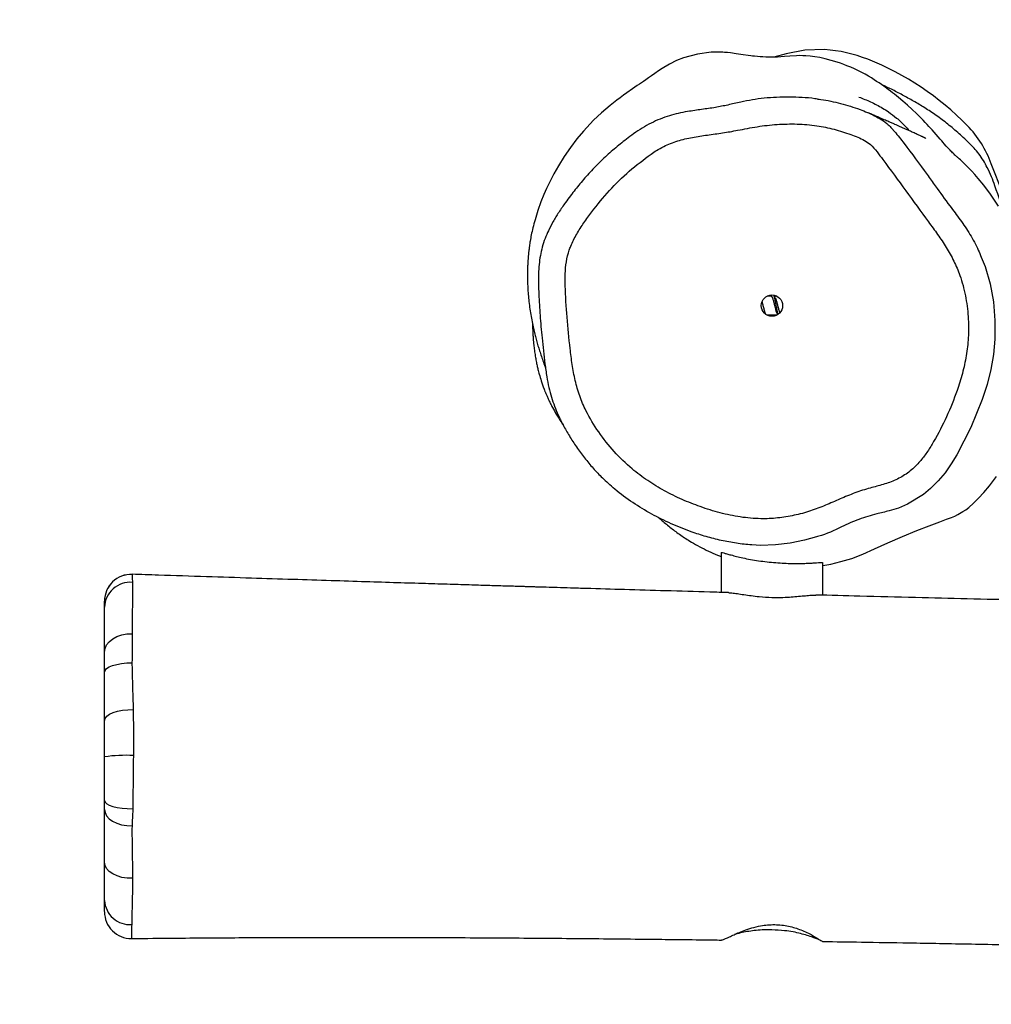
# Model space of a CAD drawing. Units: millimetres. Extents: x -337 to 742, y 102 to 672.
# Drawn here: x 256 to 292, y 256 to 293 of the extents above; entities that cross this region are included whole.
import ezdxf

# ---------------------------------------------------------------- set-up
doc = ezdxf.new("R2010")
doc.units = ezdxf.units.MM
doc.header["$LTSCALE"] = 45
doc.header["$PDSIZE"] = -1
doc.layers.add('VP-DIM', color=7, linetype='Continuous')
doc.layers.add('VP-EQ', color=7, linetype='Continuous', true_color=0x8a3492)
doc.dimstyles.get("Standard").update_dxf_attribs({"dimtxt": 14, "dimasz": 15, "dimexe": 20, "dimexo": 50, "dimgap": 20, "dimtad": 0, "dimdec": 0, "dimzin": 0, "dimdsep": 46, "dimtxsty": 'Standard', "dimcen": -0.001, "dimadec": 0, "dimazin": 0, "dimtfac": 1, "dimtdec": 4, "dimtofl": 0, "dimtmove": 0, "dimatfit": 3, "dimfxl": 70, "dimfxlon": 1, "dimtolj": 1, "dimtzin": 0, "dimarcsym": 0})

# ---------------------------------------------------------------- blocks, each defined once
blk = doc.blocks.new('*D1422')
at = {"layer": 'Defpoints', "color": 0}
for p in [(409.029, 545.842), (259.029, 265.842), (409.029, 265.842)]:
    blk.add_point(p, dxfattribs=at)
at = {"layer": 'VP-DIM', "color": 0, "lineweight": -2}
for p, q in [((259.029, 475.842), (259.029, 565.842)), ((409.029, 475.842), (409.029, 565.842)), ((274.029, 545.842), (299.073, 545.842)), ((394.029, 545.842), (371.74, 545.842))]:
    blk.add_line(p, q, dxfattribs=at)
at = {"layer": 'VP-DIM', "color": 0}
for points in [[(274.029, 548.342), (274.029, 543.342), (259.029, 545.842)], [(394.029, 543.342), (394.029, 548.342), (409.029, 545.842)]]:
    blk.add_solid(points, dxfattribs=at)
at = {"layer": 'VP-DIM', "color": 0, "insert": (335.406, 545.842), "char_height": 14, "attachment_point": 5}
blk.add_mtext('\\A1;155', dxfattribs=at)
blk = doc.blocks.new('*D1429')
at = {"layer": 'Defpoints', "color": 0}
for p in [(285.997, 291.648), (661.268, 291.648), (382.685, 256.631)]:
    blk.add_point(p, dxfattribs=at)
at = {"layer": 'VP-DIM', "color": 0, "lineweight": -2}
for p, q in [((661.268, 306.648), (661.268, 321.648)), ((591.268, 291.648), (681.268, 291.648)), ((591.268, 256.631), (681.268, 256.631)), ((661.268, 241.631), (661.268, 226.631))]:
    blk.add_line(p, q, dxfattribs=at)
at = {"layer": 'VP-DIM', "color": 0}
for points in [[(658.768, 306.648), (663.768, 306.648), (661.268, 291.648)], [(663.768, 241.631), (658.768, 241.631), (661.268, 256.631)]]:
    blk.add_solid(points, dxfattribs=at)
at = {"layer": 'VP-DIM', "color": 0, "insert": (661.268, 273.306), "char_height": 14, "attachment_point": 5, "rotation": 90}
blk.add_mtext('\\A1;45', dxfattribs=at)
blk = doc.blocks.new('RB1933_')
at = {"color": 0, "linetype": 'Continuous', "lineweight": 25}
for p, q in [((6244.71, 1806.59), (6240.05, 1805.36)), ((6239.1, 1715.78), (6237.54, 1715.78)), ((6241.26, 1715.78), (6240.34, 1715.78)), ((6237.45, 1708.78), (6241.27, 1708.78)), ((6237.59, 1708.76), (6237.59, 1708.78)), ((6220.39, 1619.81), (6220.39, 1604.83)), ((6258.39, 1603.78), (6258.39, 1616.01)), ((5999.72, 1611.49), (5999.72, 1611.53)), ((5999.5, 1475.17), (5999.5, 1475.15))]:
    blk.add_line(p, q, dxfattribs=at)
at = {"color": 0, "linetype": 'Continuous', "lineweight": 25, "flags": 128}
for points in [[(6259.06, 1808.22), (6251.75, 1808.05), (6244.71, 1806.59)], [(6258.39, 1614.86), (6261.4, 1615.41), (6265.25, 1616.36), (6269.25, 1617.58), (6273.41, 1619.14), (6277.78, 1621.12), (6282.79, 1623.39), (6288.31, 1625.8), (6293.64, 1628.01), (6298.28, 1629.83), (6302.23, 1631.3), (6304.81, 1632.22), (6306.67, 1632.9), (6307.9, 1633.44), (6308.96, 1633.96), (6310.93, 1635.1), (6311.96, 1635.79), (6313.15, 1636.7), (6314.85, 1638.22), (6316.8, 1640.14), (6318.8, 1642.31), (6320.83, 1644.72), (6323.47, 1648.23)], [(6324.25, 1749.58), (6321.22, 1754.01), (6318.69, 1757.36), (6316.67, 1759.86), (6315.32, 1761.46), (6314.28, 1762.61), (6313.42, 1763.53), (6312.67, 1764.31), (6311.44, 1765.52), (6311.18, 1765.77), (6310.94, 1766), (6310.7, 1766.22), (6310.48, 1766.43), (6309.96, 1766.91), (6309.51, 1767.31), (6309.15, 1767.63), (6308.91, 1767.84), (6308.71, 1768.02), (6308.56, 1768.15), (6308.41, 1768.28), (6308.25, 1768.42), (6308.1, 1768.56), (6307.94, 1768.7), (6307.65, 1768.97), (6307.35, 1769.25), (6307.07, 1769.53), (6306.71, 1769.88), (6306.38, 1770.21), (6306.1, 1770.5), (6305.88, 1770.73), (6305.35, 1771.29), (6304.7, 1772), (6303.88, 1772.93), (6303.47, 1773.4), (6302.98, 1773.97), (6302.38, 1774.67), (6301.64, 1775.52), (6300.86, 1776.42), (6300.09, 1777.3), (6299.36, 1778.13), (6298.73, 1778.82), (6298.16, 1779.45), (6297.53, 1780.13), (6296.81, 1780.9), (6295.97, 1781.78), (6295.02, 1782.76), (6293.54, 1784.23), (6291.92, 1785.77), (6290.21, 1787.35), (6288.47, 1788.87), (6286.84, 1790.24), (6285.32, 1791.47), (6284.56, 1792.06), (6283.83, 1792.62), (6282.92, 1793.3), (6281.75, 1794.15), (6280.36, 1795.13), (6279.51, 1795.72), (6278.6, 1796.32), (6277.64, 1796.94), (6276.62, 1797.59), (6275.55, 1798.24), (6274.31, 1798.95), (6273.01, 1799.65), (6271.78, 1800.27), (6270.35, 1800.95), (6268.92, 1801.58), (6267.47, 1802.18), (6266.31, 1802.63), (6265.1, 1803.07), (6263.84, 1803.5), (6261.59, 1804.18), (6259.34, 1804.78), (6257.3, 1805.22), (6255.44, 1805.53), (6253.72, 1805.74), (6252.11, 1805.88), (6250.9, 1805.93), (6249.75, 1805.95), (6248.64, 1805.93), (6246.13, 1805.76), (6244.08, 1805.58), (6242.68, 1805.47), (6241.46, 1805.4), (6240.28, 1805.36), (6239.2, 1805.34), (6238.14, 1805.36), (6237.08, 1805.39), (6236.03, 1805.45), (6234.97, 1805.53), (6233.92, 1805.63), (6232.88, 1805.73), (6232.16, 1805.81), (6231.46, 1805.89), (6230.46, 1806.01), (6228.62, 1806.25), (6225.93, 1806.63), (6223.85, 1806.94), (6222.75, 1807.07), (6221.61, 1807.17), (6221.04, 1807.22), (6220.45, 1807.25), (6219.84, 1807.27), (6219.23, 1807.28), (6217.97, 1807.28), (6216.67, 1807.23), (6211.47, 1806.55), (6206.3, 1805.1), (6203.7, 1804.07), (6201.01, 1802.76), (6198.26, 1801.15), (6196.88, 1800.23), (6195.49, 1799.24), (6194.23, 1798.35), (6193.14, 1797.58), (6192.21, 1796.93), (6191.27, 1796.28), (6190.57, 1795.81), (6189.84, 1795.31), (6188.96, 1794.72), (6187.22, 1793.54), (6185.06, 1792.03), (6183.8, 1791.13), (6182.54, 1790.2), (6181.28, 1789.26), (6180.04, 1788.29), (6178.82, 1787.31), (6177.13, 1785.92), (6175.52, 1784.52), (6174.01, 1783.11), (6172.6, 1781.73), (6171.29, 1780.38), (6168.8, 1777.64), (6166.36, 1774.72), (6163.94, 1771.55), (6161.58, 1768.14), (6159.43, 1764.72), (6157.7, 1761.67), (6156.76, 1759.89), (6155.91, 1758.2), (6154.98, 1756.22), (6153.97, 1753.91), (6152.86, 1751.13), (6151.74, 1747.98), (6150.64, 1744.47), (6150.64, 1744.47)], [(6284.29, 1778.65), (6285.33, 1777.55), (6285.33, 1777.55), (6285.33, 1777.55)], [(6330.13, 1745.28), (6325.88, 1754.47), (6321.55, 1765.39)], [(6317.76, 1730.44), (6319.21, 1726.93), (6321.09, 1720.43), (6322.31, 1713.76), (6322.92, 1706.74), (6322.87, 1699.7), (6322.34, 1694.01), (6321.37, 1688.37), (6319.94, 1682.7), (6318.15, 1677.14), (6313.89, 1666.56), (6308.61, 1656.34), (6306.56, 1652.94), (6304.29, 1649.69), (6301.67, 1646.58), (6298.77, 1643.73), (6296.11, 1641.55), (6290.13, 1637.87), (6286.77, 1636.44), (6283.28, 1635.37), (6283.28, 1635.37), (6283.28, 1635.37)], [(6256.03, 1625.61), (6251.64, 1624.36), (6246.27, 1623.27), (6240.68, 1622.6), (6235.06, 1622.44), (6231.8, 1622.59), (6231.8, 1622.59), (6231.8, 1622.59)], [(5989.39, 1582.39), (5989.59, 1583.79), (5990.19, 1585.13), (5991.16, 1586.35), (5992.46, 1587.42), (5994.04, 1588.29), (5995.84, 1588.91), (5997.78, 1589.28), (5999.78, 1589.36)], [(5989.39, 1574.89), (5989.59, 1575.59), (5990.18, 1576.27), (5991.14, 1576.89), (5992.43, 1577.43), (5993.99, 1577.87), (5995.77, 1578.19), (5997.7, 1578.38), (5999.69, 1578.42)], [(5989.39, 1556.76), (5989.6, 1557.61), (5990.23, 1558.42), (5991.24, 1559.17), (5992.6, 1559.81), (5994.24, 1560.32), (5996.1, 1560.69), (5998.1, 1560.88), (6000.16, 1560.91)], [(5989.39, 1526.8), (5989.6, 1526.19), (5990.21, 1525.6), (5991.2, 1525.07), (5992.52, 1524.61), (5994.14, 1524.23), (5995.96, 1523.97), (5997.93, 1523.82), (5999.96, 1523.79)], [(5989.39, 1523.53), (5989.59, 1522.3), (5990.18, 1521.12), (5991.15, 1520.04), (5992.44, 1519.1), (5994.02, 1518.34), (5995.81, 1517.79), (5997.74, 1517.46), (5999.74, 1517.38)], [(5999.91, 1497.69), (5997.88, 1497.75), (5995.92, 1498.06), (5994.1, 1498.6), (5992.5, 1499.35), (5991.18, 1500.29), (5990.2, 1501.36), (5989.59, 1502.53), (5989.39, 1503.76)]]:
    blk.add_lwpolyline(points, dxfattribs=at)
at = {"color": 0, "linetype": 'Continuous', "lineweight": 25}
blk.add_circle((6239.39, 1712.28), 4, dxfattribs=at)
for centre, radius, start, end in [((6255.49, 1754.33), 54.01, 68.4693, 86.2093), ((6236.33, 1705.77), 106.22, 44.1493, 68.4705), ((6283.46, 1751.5), 40.55, 20.0293, 44.1559), ((5999.39, 1601.61), 10, 88.0576, 180.0066), ((5999.38, 1601.55), 9.99, 88.0245, 179.9288), ((5999.09, 1598.9), 9.71, 85.5177, 177.7356), ((5997.36, 1486.04), 57.74, 87.1763, 97.9312), ((5998.95, 1489.91), 9.57, 183.1601, 273.7956), ((5999.39, 1485.13), 10, 179.9711, 270.6369)]:
    blk.add_arc(centre, radius, start, end, dxfattribs=at)
for points, knots in [([(6327.09, 1745.28), (6325.7, 1749.24), (6323.92, 1754.34), (6321.66, 1760.61), (6320.18, 1763.78), (6318.61, 1766.66), (6316.93, 1769.12), (6315.09, 1771.37), (6312.43, 1774.06), (6308.98, 1777.23), (6304.72, 1780.76), (6300.41, 1783.93), (6296.12, 1786.74), (6291.9, 1789.23), (6287.74, 1791.47), (6283.79, 1793.56), (6281.25, 1794.77), (6280.08, 1795.33)], [0, 0, 0, 0, 0.158948, 0.204331, 0.250347, 0.285788, 0.322223, 0.357703, 0.394014, 0.470752, 0.547504, 0.626224, 0.704966, 0.781447, 0.857944, 0.934756, 1, 1, 1, 1]), ([(6256.48, 1789.66), (6256.15, 1789.71), (6254.22, 1790.02), (6250.72, 1790.26), (6245.92, 1790.44), (6241.19, 1790.37), (6236.53, 1790.03), (6232.05, 1789.42), (6227.52, 1788.51), (6222.93, 1787.45), (6218.07, 1786.44), (6213.9, 1785.91), (6211.32, 1785.52), (6210.45, 1785.39)], [0, 0, 0, 0, 0.0213355, 0.1261025, 0.22626, 0.3315547, 0.4312659, 0.5273289, 0.6229538, 0.7294929, 0.8313186, 0.9434024, 1, 1, 1, 1]), ([(6256.49, 1789.69), (6256.9, 1789.65), (6259.8, 1789.3), (6265.15, 1788.1), (6271.9, 1786.07), (6277.03, 1783.91), (6280.54, 1781.96), (6282.74, 1780.38), (6283.85, 1779.14), (6284.29, 1778.65)], [0, 0, 0, 0, 0.040467, 0.288637, 0.539261, 0.734918, 0.835505, 0.93591, 1, 1, 1, 1]), ([(6271.96, 1790.44), (6272.69, 1790.16), (6274.87, 1789.31), (6278.55, 1787.62), (6282.55, 1785.31), (6286.12, 1782.61), (6288.72, 1780.19), (6290.25, 1778.46), (6290.79, 1777.84)], [0, 0, 0, 0, 0.120404, 0.354766, 0.59117, 0.748736, 0.909847, 1, 1, 1, 1]), ([(6210.45, 1785.39), (6209.57, 1785.26), (6207.52, 1784.97), (6204.33, 1784.37), (6200.89, 1783.46), (6197.48, 1782.23), (6194.08, 1780.7), (6190.76, 1778.86), (6187.69, 1776.81), (6184.19, 1774.18), (6180.26, 1771), (6175.91, 1767.05), (6171.77, 1762.88), (6167.93, 1758.56), (6165.36, 1755.35), (6164.07, 1753.64), (6163.9, 1753.41)], [0, 0, 0, 0, 0.0461823, 0.1071284, 0.1671498, 0.2300546, 0.2941917, 0.3595454, 0.4260017, 0.4847684, 0.5855355, 0.686943, 0.7880253, 0.8891843, 0.9853741, 1, 1, 1, 1]), ([(6297.05, 1774.94), (6297.05, 1774.94), (6297.08, 1774.93), (6296.95, 1774.99), (6296.87, 1775.02), (6296.74, 1775.08), (6296.61, 1775.14), (6296.49, 1775.2), (6296.37, 1775.26), (6296.26, 1775.31), (6296.14, 1775.36), (6295.99, 1775.44), (6295.77, 1775.54), (6295.44, 1775.7), (6294.99, 1775.91), (6294.44, 1776.16), (6293.8, 1776.46), (6293.07, 1776.8), (6292.12, 1777.23), (6291.01, 1777.74), (6289.78, 1778.29), (6288.61, 1778.81), (6287.51, 1779.3), (6286.48, 1779.75), (6285.65, 1780.11), (6284.98, 1780.41), (6284.43, 1780.64), (6283.81, 1780.91), (6283.1, 1781.22), (6282.31, 1781.56), (6281.37, 1781.96), (6280.27, 1782.44), (6278.98, 1783), (6277.53, 1783.62), (6276.36, 1784.13), (6275.67, 1784.43), (6275.49, 1784.51)], [0, 0, 0, 0, 0.006365, 0.024835, 0.04206, 0.062734, 0.081273, 0.097676, 0.112881, 0.125633, 0.137129, 0.149914, 0.164074, 0.187692, 0.214357, 0.24407, 0.276833, 0.312645, 0.351496, 0.409969, 0.464054, 0.513747, 0.559048, 0.599957, 0.636472, 0.653555, 0.673162, 0.695876, 0.721698, 0.750626, 0.782662, 0.82521, 0.87224, 0.923754, 0.979743, 1, 1, 1, 1]), ([(6194.1, 1769.06), (6191.34, 1766.98), (6185.82, 1762.81), (6178.41, 1755.51), (6172.92, 1748.88), (6168.92, 1743.35), (6166.18, 1739.11), (6164.43, 1735.63), (6163.1, 1732.18), (6162.27, 1728.74), (6161.87, 1724.24), (6161.96, 1717.29), (6162.63, 1707.92), (6163.56, 1698.08), (6164.5, 1690.16), (6165.62, 1684.22), (6167.24, 1678.41), (6170.06, 1671.86), (6174.36, 1664.82), (6180.14, 1657.48), (6186.38, 1651.43), (6192.78, 1646.63), (6199.07, 1642.82), (6205.68, 1639.58), (6212.64, 1636.82), (6219.91, 1634.54), (6227.5, 1632.94), (6234.75, 1632.29), (6241.52, 1632.59), (6247.74, 1633.6), (6253.73, 1635.22), (6259.43, 1637.43), (6264.92, 1639.84), (6270.44, 1642.19), (6275.87, 1643.9), (6281.08, 1645.18), (6285.84, 1646.88), (6289.54, 1648.98), (6292.59, 1651.51), (6295.18, 1654.2), (6297.74, 1657.64), (6301.07, 1663.08), (6304.92, 1670.6), (6308.42, 1679.2), (6310.81, 1686.88), (6312.26, 1693.5), (6313.07, 1700.61), (6313.02, 1708.17), (6312.01, 1716.03), (6310.16, 1723.02), (6307.6, 1729.03), (6304.72, 1734.11), (6301.48, 1738.97), (6296.27, 1745.95), (6289.54, 1755.37), (6283.07, 1764.09), (6278.78, 1769.93), (6276.61, 1772.52), (6274.06, 1774.27), (6271.53, 1775.42), (6267.74, 1776.85), (6262.68, 1778.46), (6255.94, 1779.84), (6248.79, 1780.46), (6241.31, 1780.26), (6233.86, 1779.45), (6227.1, 1778.07), (6220.9, 1776.94), (6215.23, 1776.23), (6209.59, 1775.38), (6204.06, 1774.11), (6199.57, 1772.39), (6196.31, 1770.57), (6194.78, 1769.52), (6194.1, 1769.06)], [0, 0, 0, 0, 0.021895, 0.043852, 0.06575, 0.076435, 0.087121, 0.097762, 0.101073, 0.110547, 0.120098, 0.12964, 0.154626, 0.179618, 0.192369, 0.205171, 0.21791, 0.230574, 0.250262, 0.270032, 0.28971, 0.30518, 0.320718, 0.336281, 0.351787, 0.368163, 0.384566, 0.400897, 0.41417, 0.427491, 0.440778, 0.453458, 0.466166, 0.478851, 0.491498, 0.5022, 0.512897, 0.523461, 0.528941, 0.537974, 0.547054, 0.556124, 0.578372, 0.600616, 0.614933, 0.62927, 0.643561, 0.66027, 0.677037, 0.693716, 0.705991, 0.718319, 0.730699, 0.743046, 0.773586, 0.804122, 0.811871, 0.819579, 0.825402, 0.831299, 0.837199, 0.851076, 0.864954, 0.880688, 0.896501, 0.912363, 0.928166, 0.940208, 0.952334, 0.964414, 0.976362, 0.988253, 0.994755, 1, 1, 1, 1]), ([(6285.33, 1777.55), (6285.33, 1777.55), (6286.53, 1776.07), (6290.69, 1770.78), (6295.67, 1763.9), (6299.55, 1758.55), (6300.58, 1757.12)], [0, 0, 0, 0, 0.000002, 0.223256, 0.792228, 1, 1, 1, 1]), ([(6300.58, 1757.12), (6302.37, 1754.62), (6305.42, 1750.35), (6309.95, 1744.47), (6313.62, 1739), (6316.24, 1734.3), (6317.41, 1731.33), (6317.76, 1730.44)], [0, 0, 0, 0, 0.289339, 0.494664, 0.699757, 0.909452, 1, 1, 1, 1]), ([(6163.9, 1753.41), (6163.29, 1752.58), (6161.78, 1750.55), (6159.57, 1747.35), (6157.42, 1743.84), (6155.73, 1740.58), (6154.34, 1737.39), (6153.34, 1734.26), (6152.6, 1730.99), (6152.13, 1727.64), (6151.89, 1724.09), (6151.91, 1720.37), (6152.1, 1715.2), (6152.5, 1708.45), (6153.3, 1699.77), (6154.15, 1692.09), (6154.97, 1685.89), (6155.77, 1681.7), (6156.73, 1678.02), (6157.9, 1674.6), (6159.39, 1671.13), (6161.22, 1667.39), (6163.5, 1663.37), (6166.17, 1659.24), (6169.15, 1655.2), (6172.41, 1651.33), (6175.37, 1648.18), (6177.33, 1646.4), (6178.04, 1645.76)], [0, 0, 0, 0, 0.026386, 0.064473, 0.098912, 0.131335, 0.157897, 0.18744, 0.214793, 0.243353, 0.273438, 0.305328, 0.338047, 0.405415, 0.477524, 0.560095, 0.602239, 0.636793, 0.668651, 0.699011, 0.728962, 0.764673, 0.805021, 0.84664, 0.889937, 0.932713, 0.975622, 1, 1, 1, 1]), ([(6150.64, 1744.47), (6150.36, 1743.46), (6149.85, 1741.6), (6149.27, 1738.93), (6148.85, 1736.65), (6148.58, 1734.88), (6148.41, 1733.56), (6148.3, 1732.68), (6148.23, 1731.96), (6148.15, 1731.16), (6148.07, 1730.26), (6147.98, 1729.1), (6147.91, 1727.87), (6147.83, 1726.26), (6147.79, 1724.31), (6147.81, 1721.94), (6147.89, 1719.54), (6148.04, 1717.05), (6148.29, 1714.4), (6148.62, 1711.66), (6149.04, 1708.92), (6149.52, 1706.29), (6150.04, 1703.85), (6150.55, 1701.68), (6151.07, 1699.67), (6151.61, 1697.73), (6152.21, 1695.75), (6152.86, 1693.73), (6153.61, 1691.57), (6154.19, 1689.97), (6154.53, 1689.1), (6154.59, 1688.96)], [0, 0, 0, 0, 0.042165, 0.078312, 0.108418, 0.132459, 0.147083, 0.157948, 0.165059, 0.17123, 0.185948, 0.205501, 0.229934, 0.256139, 0.299033, 0.336994, 0.375551, 0.418287, 0.465402, 0.515532, 0.567269, 0.619725, 0.668898, 0.713009, 0.752935, 0.796257, 0.837947, 0.88403, 0.934813, 0.989652, 1, 1, 1, 1]), ([(6239.17, 1716.22), (6239.12, 1716.14), (6239.04, 1715.99), (6238.96, 1715.85), (6238.92, 1715.78)], [0, 0, 0, 0, 0.513144, 1, 1, 1, 1]), ([(6241.67, 1708.92), (6241.62, 1708.95), (6241.46, 1709.05), (6241.17, 1709.69), (6240.86, 1710.8), (6240.5, 1712.19), (6240.12, 1713.65), (6239.81, 1714.81), (6239.44, 1715.62), (6239.21, 1715.73), (6239.1, 1715.78)], [0, 0, 0, 0, 0.060789, 0.19766, 0.300497, 0.463789, 0.59933, 0.730168, 0.867039, 1, 1, 1, 1]), ([(6241.69, 1709.08), (6241.69, 1709.09), (6241.57, 1709.41), (6241.36, 1710.56), (6241.09, 1711.85), (6240.83, 1713.12), (6240.6, 1714.25), (6240.35, 1715.48), (6240.16, 1715.93), (6240.07, 1716.14)], [0, 0, 0, 0, 0.007128, 0.213845, 0.427679, 0.488041, 0.670791, 0.849156, 1, 1, 1, 1]), ([(6240.55, 1715.42), (6240.45, 1715.59), (6240.3, 1715.85), (6240.16, 1716.1), (6240.11, 1716.18)], [0, 0, 0, 0, 0.695057, 1, 1, 1, 1]), ([(6235.66, 1713.7), (6235.66, 1713.68), (6235.78, 1713.27), (6236.03, 1712.26), (6236.39, 1710.9), (6236.7, 1709.76), (6236.97, 1709.1), (6237.1, 1709.01), (6237.12, 1709)], [0, 0, 0, 0, 0.015418, 0.253858, 0.492298, 0.722465, 0.963246, 1, 1, 1, 1]), ([(6240.54, 1715.33), (6240.65, 1715.16), (6240.87, 1714.81), (6241.17, 1713.63), (6241.53, 1712.28), (6241.89, 1710.93), (6242.12, 1709.96), (6242.28, 1709.65), (6242.32, 1709.57)], [0, 0, 0, 0, 0.1675323, 0.356833, 0.5529373, 0.7490415, 0.9383422, 1, 1, 1, 1]), ([(6149.74, 1705.31), (6149.74, 1705.27), (6149.74, 1704.74), (6149.76, 1703.8), (6149.8, 1702.55), (6149.85, 1701.54), (6149.9, 1700.67), (6149.96, 1699.77), (6150.05, 1698.71), (6150.19, 1697.29), (6150.41, 1695.49), (6150.71, 1693.47), (6151.06, 1691.55), (6151.4, 1689.89), (6151.77, 1688.3), (6152.27, 1686.39), (6153.02, 1683.88), (6153.73, 1681.82), (6154.35, 1680.22), (6154.77, 1679.19), (6155.26, 1678.04), (6155.83, 1676.78), (6156.47, 1675.46), (6157.42, 1673.62), (6158.51, 1671.71), (6159.62, 1669.94), (6160.44, 1668.65), (6160.97, 1667.88), (6161.19, 1667.55)], [0, 0, 0, 0, 0.004657, 0.059948, 0.105998, 0.142807, 0.170319, 0.19909, 0.233593, 0.273824, 0.336783, 0.405532, 0.465757, 0.516406, 0.557514, 0.607952, 0.671805, 0.748921, 0.769074, 0.787665, 0.805461, 0.823318, 0.842018, 0.86113, 0.902179, 0.93444, 0.972133, 1, 1, 1, 1]), ([(6231.8, 1622.59), (6231.8, 1622.59), (6229.89, 1622.74), (6226.07, 1623.18), (6220.38, 1624.24), (6214.74, 1625.68), (6208.45, 1627.7), (6201.61, 1630.47), (6194.27, 1634.12), (6187.17, 1638.38), (6181.76, 1642.35), (6178.87, 1644.99), (6178.03, 1645.75)], [0, 0, 0, 0, 0.000001, 0.096607, 0.193226, 0.291589, 0.389957, 0.52623, 0.662518, 0.802849, 0.943079, 1, 1, 1, 1]), ([(6283.28, 1635.37), (6283.28, 1635.37), (6281.74, 1634.98), (6277.92, 1634.12), (6271.89, 1632.34), (6267.6, 1630.39), (6265.48, 1629.35), (6265.48, 1629.35)], [0, 0, 0, 0, 0.000003, 0.252599, 0.624018, 0.999997, 1, 1, 1, 1]), ([(6196.78, 1632.99), (6197.28, 1632.56), (6198.73, 1631.31), (6201.41, 1629.08), (6204.99, 1626.37), (6208.64, 1624), (6212.18, 1621.99), (6215.49, 1620.35), (6218.2, 1619.13), (6219.94, 1618.5), (6220.39, 1618.33)], [0, 0, 0, 0, 0.107409, 0.3136705, 0.4985966, 0.6632937, 0.7744465, 0.8757032, 0.9677932, 1, 1, 1, 1]), ([(6265.48, 1629.35), (6265.48, 1629.35), (6262.71, 1627.99), (6259.59, 1626.61), (6256.32, 1625.69), (6256.03, 1625.61)], [0, 0, 0, 0, 0.000006, 0.911047, 1, 1, 1, 1]), ([(6220.39, 1619.81), (6220.44, 1619.81), (6220.53, 1619.83), (6221.27, 1619.63), (6222.43, 1619.3), (6224.04, 1618.85), (6226.07, 1618.32), (6228.51, 1617.74), (6231.29, 1617.18), (6234.35, 1616.68), (6237.56, 1616.27), (6240.81, 1615.96), (6243.99, 1615.76), (6247.02, 1615.66), (6249.82, 1615.66), (6252.32, 1615.73), (6254.47, 1615.84), (6256.22, 1615.96), (6257.48, 1616.04), (6258.26, 1616.07), (6258.33, 1616.03), (6258.37, 1616.01)], [0, 0, 0, 0, 0.050288, 0.100583, 0.151123, 0.201675, 0.254462, 0.307253, 0.362195, 0.417131, 0.471625, 0.526113, 0.579477, 0.632841, 0.685407, 0.737977, 0.79095, 0.843923, 0.897407, 0.950889, 1, 1, 1, 1]), ([(6223.06, 1604.75), (6220.74, 1604.82), (6212.91, 1605.03), (6199.95, 1605.41), (6184.52, 1605.85), (6172.64, 1606.2), (6164.24, 1606.45), (6159.25, 1606.6), (6155.19, 1606.72), (6152.3, 1606.81), (6150.39, 1606.86), (6149.25, 1606.9), (6148.21, 1606.93), (6146.89, 1606.97), (6144.97, 1607.03), (6142.35, 1607.11), (6138.52, 1607.22), (6133.31, 1607.38), (6126.52, 1607.59), (6118.49, 1607.83), (6109.2, 1608.12), (6098.67, 1608.44), (6086.88, 1608.81), (6073.84, 1609.22), (6059.55, 1609.67), (6044, 1610.16), (6027.21, 1610.71), (6012.31, 1611.19), (6003.01, 1611.5), (5999.72, 1611.61)], [0, 0, 0, 0, 0.031107, 0.105107, 0.174193, 0.238364, 0.264604, 0.287103, 0.305281, 0.319138, 0.325976, 0.330894, 0.334536, 0.339976, 0.348568, 0.360313, 0.37521, 0.399975, 0.430345, 0.466319, 0.507897, 0.555079, 0.607865, 0.666256, 0.73025, 0.799849, 0.875053, 0.955862, 1, 1, 1, 1]), ([(5999.72, 1611.53), (5999.74, 1611.28), (5999.79, 1610.78), (5999.83, 1609.32), (5999.85, 1608.58)], [0, 0, 0, 0, 0.493787, 1, 1, 1, 1]), ([(5999.85, 1608.58), (5999.85, 1607.59), (5999.86, 1605.72), (5999.84, 1602.29), (5999.82, 1598.51), (5999.8, 1594.23), (5999.79, 1590.99), (5999.78, 1589.36)], [0, 0, 0, 0, 0.214719, 0.408311, 0.601895, 0.80095, 1, 1, 1, 1]), ([(5989.39, 1599.29), (5989.39, 1599.84), (5989.39, 1600.96), (5989.39, 1601.36), (5989.39, 1601.56)], [0, 0, 0, 0, 0.494669, 1, 1, 1, 1]), ([(6223.06, 1604.74), (6223.47, 1604.71), (6224.43, 1604.65), (6226.41, 1604.38), (6228.85, 1604), (6231.63, 1603.6), (6235.12, 1603.18), (6237.79, 1603.04), (6239.39, 1602.96)], [0, 0, 0, 0, 0.122316, 0.277854, 0.437775, 0.596036, 0.758714, 1, 1, 1, 1]), ([(6239.39, 1602.96), (6240.48, 1602.95), (6242.7, 1602.93), (6245.85, 1603.07), (6248.76, 1603.3), (6251.36, 1603.55), (6253.65, 1603.75), (6255.15, 1603.83), (6255.73, 1603.84), (6255.83, 1603.84)], [0, 0, 0, 0, 0.164127, 0.333736, 0.487548, 0.645538, 0.804237, 0.967672, 1, 1, 1, 1]), ([(7220.71, 1596.68), (7215.47, 1596.63), (7196.21, 1596.46), (7163.36, 1596.22), (7122.57, 1595.95), (7082.8, 1595.73), (7044.07, 1595.57), (7006.39, 1595.47), (6970.03, 1595.42), (6934.99, 1595.42), (6901.28, 1595.47), (6868.89, 1595.55), (6838.89, 1595.66), (6811.18, 1595.79), (6785.67, 1595.94), (6761.21, 1596.1), (6737.8, 1596.27), (6715.57, 1596.45), (6694.49, 1596.64), (6674.57, 1596.83), (6655.65, 1597.02), (6637.65, 1597.22), (6620.58, 1597.41), (6604.44, 1597.6), (6589.35, 1597.79), (6575.31, 1597.97), (6562.39, 1598.14), (6550.57, 1598.3), (6539.84, 1598.44), (6530.13, 1598.58), (6521.55, 1598.7), (6513.88, 1598.81), (6506.59, 1598.91), (6499.01, 1599.02), (6490.81, 1599.14), (6482, 1599.26), (6471.94, 1599.41), (6460.56, 1599.57), (6447.78, 1599.77), (6434.13, 1599.98), (6419.52, 1600.22), (6403.92, 1600.49), (6387.33, 1600.79), (6369.84, 1601.13), (6351.46, 1601.52), (6332.25, 1601.94), (6312.73, 1602.4), (6292.66, 1602.89), (6273.77, 1603.37), (6261.31, 1603.7), (6255.83, 1603.85)], [0, 0, 0, 0, 0.016281, 0.059867, 0.102134, 0.143081, 0.183504, 0.222555, 0.260232, 0.296537, 0.33147, 0.365032, 0.397222, 0.424745, 0.45118, 0.476527, 0.500787, 0.523958, 0.545657, 0.566307, 0.585908, 0.60446, 0.622272, 0.638996, 0.654633, 0.669183, 0.682646, 0.69481, 0.705926, 0.715993, 0.725011, 0.73261, 0.739836, 0.747687, 0.756183, 0.765322, 0.775106, 0.787463, 0.800715, 0.814861, 0.829901, 0.84617, 0.863369, 0.881498, 0.900558, 0.920548, 0.941236, 0.961261, 0.982947, 1, 1, 1, 1]), ([(5989.39, 1582.39), (5989.39, 1583.78), (5989.39, 1586.56), (5989.39, 1590.29), (5989.39, 1593.67), (5989.39, 1596.75), (5989.39, 1598.42), (5989.39, 1599.29)], [0, 0, 0, 0, 0.193455, 0.386915, 0.585907, 0.784907, 1, 1, 1, 1]), ([(5999.78, 1589.36), (5999.78, 1588.82), (5999.76, 1586.99), (5999.72, 1583.43), (5999.7, 1580.11), (5999.69, 1578.42)], [0, 0, 0, 0, 0.171108, 0.579138, 1, 1, 1, 1]), ([(5989.39, 1574.89), (5989.39, 1576), (5989.39, 1578.26), (5989.39, 1580.71), (5989.39, 1582), (5989.39, 1582.39)], [0, 0, 0, 0, 0.404345, 0.821004, 1, 1, 1, 1]), ([(5999.69, 1578.42), (5999.69, 1578.13), (5999.69, 1577.83), (5999.68, 1577.53), (5999.68, 1577.53)], [0, 0, 0, 0, 0.9999368, 1, 1, 1, 1]), ([(5999.68, 1577.53), (5999.68, 1577.53), (5999.73, 1575.57), (5999.83, 1571.48), (5999.99, 1565.94), (6000.11, 1562.38), (6000.16, 1560.91)], [0, 0, 0, 0, 0.000003, 0.347359, 0.728831, 1, 1, 1, 1]), ([(5989.39, 1556.76), (5989.39, 1558.32), (5989.39, 1562.07), (5989.39, 1568.11), (5989.39, 1572.63), (5989.39, 1574.89)], [0, 0, 0, 0, 0.2628238, 0.6311868, 1, 1, 1, 1]), ([(6000.16, 1560.91), (6000.16, 1560.71), (6000.17, 1560.51), (6000.18, 1560.32), (6000.18, 1560.32)], [0, 0, 0, 0, 0.999908, 1, 1, 1, 1]), ([(6000.18, 1560.32), (6000.18, 1560.32), (6000.18, 1559.79), (6000.19, 1556.94), (6000.24, 1551.45), (6000.21, 1546.32), (6000.2, 1543.71)], [0, 0, 0, 0, 0.000003, 0.100633, 0.543632, 1, 1, 1, 1]), ([(5989.39, 1543.23), (5989.39, 1545.2), (5989.39, 1549.19), (5989.39, 1553.69), (5989.39, 1556.15), (5989.39, 1556.76)], [0, 0, 0, 0, 0.422153, 0.856707, 1, 1, 1, 1]), ([(5989.39, 1526.8), (5989.39, 1528.11), (5989.39, 1530.74), (5989.39, 1534.83), (5989.39, 1539), (5989.39, 1541.82), (5989.39, 1543.23)], [0, 0, 0, 0, 0.246006, 0.492049, 0.74603, 1, 1, 1, 1]), ([(6000.19, 1542.38), (6000.19, 1542.38), (6000.2, 1540.83), (6000.17, 1537.73), (6000.09, 1533.05), (6000.02, 1528.38), (5999.98, 1525.32), (5999.96, 1523.79)], [0, 0, 0, 0, 0.000003, 0.246791, 0.493523, 0.746776, 1, 1, 1, 1]), ([(6000.2, 1543.71), (6000.2, 1543.27), (6000.2, 1542.82), (6000.19, 1542.38), (6000.19, 1542.38)], [0, 0, 0, 0, 0.999955, 1, 1, 1, 1]), ([(5989.39, 1523.53), (5989.39, 1524.01), (5989.39, 1525.01), (5989.39, 1526.19), (5989.39, 1526.8)], [0, 0, 0, 0, 0.489005, 1, 1, 1, 1]), ([(5999.96, 1523.79), (5999.96, 1523.37), (5999.95, 1522.94), (5999.95, 1522.52), (5999.95, 1522.52)], [0, 0, 0, 0, 0.999955, 1, 1, 1, 1]), ([(5989.39, 1503.76), (5989.39, 1505.91), (5989.39, 1510.4), (5989.39, 1515.94), (5989.39, 1520.16), (5989.39, 1522.41), (5989.39, 1523.53)], [0, 0, 0, 0, 0.316392, 0.657964, 0.82911, 1, 1, 1, 1]), ([(5999.95, 1522.52), (5999.95, 1522.52), (5999.91, 1521.73), (5999.81, 1520.18), (5999.78, 1518.51), (5999.75, 1517.6), (5999.74, 1517.38)], [0, 0, 0, 0, 0.00001, 0.424066, 0.858235, 1, 1, 1, 1]), ([(5999.74, 1517.38), (5999.71, 1516.78), (5999.68, 1516.18), (5999.64, 1515.62), (5999.64, 1515.62)], [0, 0, 0, 0, 0.999974, 1, 1, 1, 1]), ([(5999.64, 1515.62), (5999.64, 1515.62), (5999.69, 1513.74), (5999.75, 1509.88), (5999.83, 1503.9), (5999.88, 1499.76), (5999.91, 1497.69)], [0, 0, 0, 0, 0.000003, 0.332793, 0.666112, 1, 1, 1, 1]), ([(5989.39, 1489.38), (5989.39, 1489.98), (5989.39, 1491.18), (5989.39, 1493.4), (5989.39, 1495.91), (5989.39, 1499.27), (5989.39, 1502.05), (5989.39, 1503.76)], [0, 0, 0, 0, 0.175175, 0.350361, 0.531337, 0.712318, 1, 1, 1, 1]), ([(5999.92, 1496.88), (5999.92, 1496.88), (5999.89, 1495.12), (5999.83, 1492.21), (5999.75, 1488.45), (5999.69, 1485.4), (5999.63, 1482.64), (5999.6, 1481.12), (5999.58, 1480.36)], [0, 0, 0, 0, 0.000002, 0.251782, 0.435821, 0.619857, 0.809934, 1, 1, 1, 1]), ([(5999.91, 1497.69), (5999.91, 1497.42), (5999.91, 1497.15), (5999.92, 1496.88), (5999.92, 1496.88)], [0, 0, 0, 0, 0.999941, 1, 1, 1, 1]), ([(5989.39, 1485.22), (5989.39, 1485.3), (5989.39, 1485.45), (5989.39, 1486.91), (5989.39, 1488.55), (5989.39, 1489.38)], [0, 0, 0, 0, 0.33773, 0.665356, 1, 1, 1, 1]), ([(5999.58, 1480.36), (5999.56, 1479.35), (5999.53, 1477.31), (5999.51, 1475.86), (5999.51, 1475.23), (5999.5, 1475.19), (5999.5, 1475.17)], [0, 0, 0, 0, 0.328239, 0.663569, 0.857392, 1, 1, 1, 1]), ([(6220.45, 1474.59), (6220.44, 1474.58), (6220.4, 1474.53), (6220.83, 1474.67), (6221.68, 1474.94), (6223.01, 1475.51), (6224.66, 1476.31), (6226.64, 1477.21), (6229.01, 1478.17), (6231.83, 1479.13), (6234.83, 1479.87), (6237.74, 1480.27), (6240.41, 1480.38), (6243.08, 1480.22), (6245.63, 1479.8), (6248.04, 1479.16), (6250.36, 1478.34), (6252.56, 1477.37), (6254.62, 1476.28), (6256.39, 1475.24), (6257.62, 1474.4), (6258.31, 1474.08), (6258.33, 1474.06), (6258.34, 1474.06)], [0, 0, 0, 0, 0.010533, 0.059226, 0.10936, 0.157785, 0.207657, 0.256389, 0.306141, 0.363144, 0.422058, 0.465585, 0.510343, 0.553891, 0.598714, 0.642469, 0.687162, 0.738371, 0.790723, 0.848708, 0.908737, 0.960012, 1, 1, 1, 1]), ([(6239.39, 1478.39), (6238.4, 1478.39), (6236.39, 1478.4), (6233.48, 1478.19), (6230.69, 1477.84), (6228.15, 1477.36), (6226.35, 1476.93), (6225.54, 1476.68), (6225.37, 1476.62)], [0, 0, 0, 0, 0.186066, 0.377502, 0.563527, 0.754462, 0.949817, 1, 1, 1, 1]), ([(6258.37, 1474.04), (6258.37, 1474.04), (6258.41, 1474.02), (6258.08, 1474.17), (6257.4, 1474.48), (6256.24, 1474.98), (6254.65, 1475.61), (6252.62, 1476.31), (6250.16, 1477.01), (6247.3, 1477.63), (6243.71, 1478.18), (6240.98, 1478.31), (6239.39, 1478.39)], [0, 0, 0, 0, 0.000388, 0.094156, 0.190375, 0.289474, 0.391011, 0.498895, 0.609641, 0.721907, 0.837767, 1, 1, 1, 1]), ([(5999.5, 1475.13), (6001.56, 1475.15), (6008.32, 1475.23), (6019.33, 1475.33), (6032.09, 1475.42), (6043.52, 1475.49), (6053.62, 1475.53), (6062.27, 1475.56), (6069.52, 1475.57), (6075.41, 1475.58), (6080.27, 1475.58), (6084.35, 1475.58), (6088.38, 1475.57), (6092.46, 1475.57), (6096.99, 1475.56), (6101.9, 1475.55), (6107.57, 1475.53), (6113.93, 1475.51), (6123.37, 1475.47), (6135.5, 1475.4), (6149.99, 1475.3), (6164.12, 1475.19), (6177.91, 1475.06), (6190.53, 1474.93), (6202.5, 1474.79), (6212.15, 1474.68), (6218.26, 1474.6), (6220.45, 1474.57)], [0, 0, 0, 0, 0.028013, 0.091731, 0.149451, 0.201172, 0.246896, 0.286621, 0.318584, 0.345215, 0.366532, 0.384557, 0.400685, 0.421172, 0.440015, 0.462187, 0.487817, 0.516905, 0.548643, 0.615927, 0.681539, 0.745481, 0.807753, 0.868922, 0.91695, 0.970347, 1, 1, 1, 1]), ([(6258.37, 1474.04), (6263.22, 1473.96), (6273.98, 1473.8), (6288.57, 1473.55), (6302.3, 1473.31), (6314.24, 1473.1), (6326.3, 1472.87), (6337.95, 1472.65), (6348.65, 1472.43), (6358.24, 1472.24), (6366.74, 1472.06), (6374.22, 1471.91), (6380.54, 1471.78), (6385.77, 1471.67), (6389.96, 1471.58), (6393.36, 1471.51), (6396.09, 1471.46), (6398.64, 1471.4), (6401.5, 1471.34), (6405.3, 1471.27), (6410.18, 1471.17), (6416.2, 1471.04), (6423.25, 1470.9), (6431.33, 1470.74), (6444.24, 1470.47), (6461.37, 1470.12), (6482.09, 1469.68), (6502.01, 1469.26), (6521.25, 1468.85), (6539.79, 1468.44), (6557.93, 1468.04), (6575.96, 1467.65), (6594.32, 1467.24), (6613.18, 1466.81), (6632.49, 1466.38), (6648.17, 1466.02), (6659.75, 1465.75), (6666.74, 1465.59), (6672.76, 1465.45), (6677.52, 1465.34), (6681.17, 1465.25), (6684.13, 1465.19), (6687.31, 1465.11), (6691.59, 1465.01), (6697.15, 1464.88), (6703.73, 1464.72), (6710.73, 1464.55), (6717.88, 1464.38), (6725.18, 1464.2), (6735.24, 1463.95), (6748.32, 1463.62), (6764.66, 1463.2), (6778.65, 1462.84), (6790.04, 1462.54), (6798.22, 1462.32), (6805.74, 1462.13), (6812.22, 1461.96), (6820.37, 1461.76), (6831.77, 1461.47), (6846.55, 1461.11), (6862.08, 1460.72), (6875.23, 1460.4), (6886.11, 1460.14), (6894.87, 1459.94), (6903.47, 1459.74), (6912.27, 1459.55), (6922.44, 1459.33), (6934.41, 1459.09), (6948.34, 1458.83), (6963.64, 1458.57), (6980.29, 1458.32), (6998.31, 1458.09), (7017.28, 1457.88), (7037.15, 1457.71), (7057.87, 1457.58), (7079.8, 1457.49), (7102.95, 1457.44), (7127.83, 1457.46), (7154.5, 1457.54), (7183.02, 1457.69), (7206.96, 1457.87), (7221.4, 1458.01), (7225.88, 1458.06)], [0, 0, 0, 0, 0.015042, 0.033363, 0.045259, 0.05762, 0.07042, 0.082639, 0.093758, 0.103609, 0.112399, 0.120129, 0.126798, 0.132026, 0.136344, 0.139796, 0.142571, 0.144825, 0.147699, 0.151456, 0.15661, 0.162832, 0.170124, 0.178486, 0.187916, 0.210174, 0.231612, 0.252215, 0.271983, 0.291292, 0.309752, 0.32824, 0.347231, 0.366722, 0.386715, 0.407117, 0.41537, 0.422604, 0.428819, 0.434014, 0.43738, 0.440124, 0.443193, 0.447251, 0.453372, 0.460435, 0.467666, 0.475054, 0.482598, 0.490298, 0.506259, 0.523137, 0.540937, 0.549649, 0.558436, 0.566282, 0.572974, 0.57851, 0.591575, 0.60831, 0.624366, 0.639743, 0.64906, 0.658111, 0.666893, 0.6757, 0.685413, 0.698405, 0.712802, 0.728604, 0.74581, 0.76442, 0.784436, 0.804594, 0.826002, 0.848659, 0.872567, 0.897726, 0.925777, 0.955236, 0.986106, 1, 1, 1, 1])]:
    blk.add_open_spline(points, degree=3, knots=knots, dxfattribs=at)
blk = doc.blocks.new('RB1933_2D')
at = {"layer": 'VP-EQ', "color": 0, "xscale": 0.1, "yscale": 0.1, "zscale": 0.1}
blk.add_blockref('RB1933_', (-339.909, 110.826), dxfattribs=at)
blk = doc.blocks.new('*D1432')
at = {"layer": 'Defpoints', "color": 0}
for p in [(561.529, 600.64), (106.542, 274.14), (561.529, 274.14)]:
    blk.add_point(p, dxfattribs=at)
at = {"layer": 'VP-DIM', "color": 0, "lineweight": -2}
for p, q in [((106.542, 530.64), (106.542, 620.64)), ((561.529, 530.64), (561.529, 620.64)), ((121.542, 600.64), (296.552, 600.64)), ((546.529, 600.64), (373.885, 600.64))]:
    blk.add_line(p, q, dxfattribs=at)
at = {"layer": 'VP-DIM', "color": 0}
for points in [[(121.542, 603.14), (121.542, 598.14), (106.542, 600.64)], [(546.529, 598.14), (546.529, 603.14), (561.529, 600.64)]]:
    blk.add_solid(points, dxfattribs=at)
at = {"layer": 'VP-DIM', "color": 0, "insert": (335.219, 600.64), "char_height": 14, "attachment_point": 5}
blk.add_mtext('\\A1;455', dxfattribs=at)

msp = doc.modelspace()

# ---------------------------------------------------------------- block references
at = {"layer": 'VP-EQ', "color": 0}
msp.add_blockref('RB1933_2D', (0, 0), dxfattribs=at)

# ---------------------------------------------------------------- dimensions: what is measured, and where the dimension line sits
at = {"layer": 'VP-DIM', "color": 0}
dim = msp.add_linear_dim(base=(561.529, 600.64), p1=(106.542, 274.14), p2=(561.529, 274.14), dimstyle='Standard', dxfattribs=at)
dim.commit()
dim.dimension.update_dxf_attribs({"geometry": '*D1432', "text_midpoint": (335.219, 600.64), "dimtype": 160})
dim = msp.add_linear_dim(base=(409.029, 545.842), p1=(259.029, 265.842), p2=(409.029, 265.842), text='155', dimstyle='Standard', dxfattribs=at)
dim.commit()
dim.dimension.update_dxf_attribs({"geometry": '*D1422', "text_midpoint": (335.406, 545.842), "dimtype": 160})
dim = msp.add_linear_dim(base=(661.268, 291.648), p1=(382.685, 256.631), p2=(285.997, 291.648), angle=90, text='45', dimstyle='Standard', dxfattribs=at)
dim.commit()
dim.dimension.update_dxf_attribs({"geometry": '*D1429', "text_midpoint": (661.268, 273.306), "dimtype": 160})

doc.saveas('drawing.dxf')
